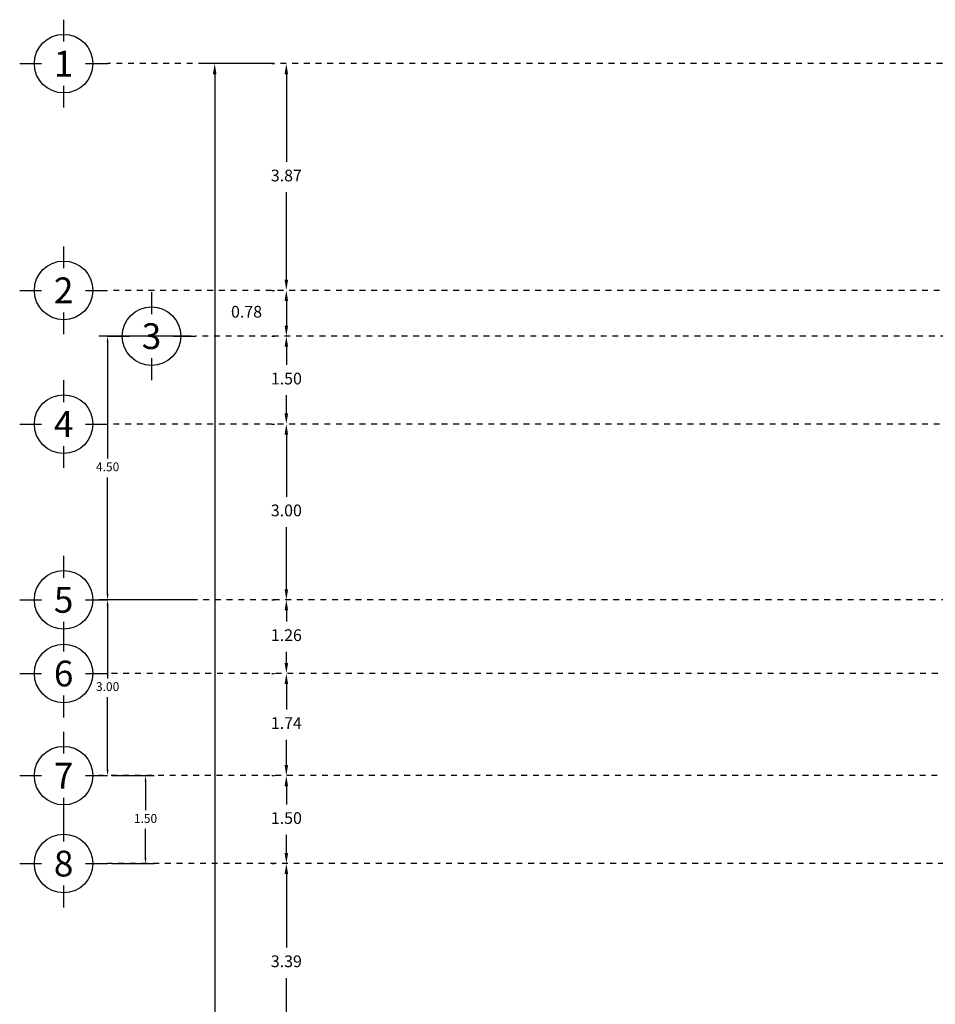
# Model space of a CAD drawing. Units: millimetres. Extents: x -323 to 562, y -88 to 673.
# Drawn here: x -156 to -140, y -14 to 3 of the extents above; entities that cross this region are included whole.
import ezdxf
from ezdxf.enums import TextEntityAlignment as Align

# ---------------------------------------------------------------- set-up
doc = ezdxf.new("R2010")
doc.units = ezdxf.units.MM
doc.header["$LTSCALE"] = 0.001
doc.linetypes.add('CENTER', pattern=[2, 1.25, -0.25, 0.25, -0.25])
for name, color, linetype in [('ACOTACIONES', 7, 'Continuous'), ('EJE', 7, 'Continuous'), ('EJES', 8, 'Continuous'), ('muros', 8, 'Continuous')]:
    doc.layers.add(name, color=color, linetype=linetype)
doc.styles.add('EJE', font='txt')
doc.styles.get("Standard").update_dxf_attribs({"font": 'swissk.ttf'})
doc.dimstyles.new('ESC 100', dxfattribs={"dimtxt": 0.2, "dimasz": 0.18, "dimexe": 0.2, "dimexo": 0.25, "dimgap": 0.16, "dimtad": 1, "dimtih": 1, "dimtoh": 1, "dimzin": 1, "dimdsep": 46, "dimtxsty": 'Standard', "dimcen": 8, "dimclrd": 4, "dimclre": 8, "dimclrt": 6, "dimaunit": 1, "dimadec": 4, "dimazin": 0, "dimtfac": 1, "dimtmove": 2, "dimatfit": 3, "dimfxl": 0, "dimarcsym": 0})
doc.dimstyles.new('ESC 75', dxfattribs={"dimtxt": 0.15, "dimasz": 0.1, "dimexe": 0.15, "dimexo": 0.075, "dimgap": 0.085, "dimtad": 1, "dimtih": 1, "dimtoh": 1, "dimzin": 1, "dimdsep": 46, "dimtxsty": 'Standard', "dimcen": 8, "dimclrd": 4, "dimclre": 8, "dimclrt": 6, "dimaunit": 1, "dimadec": 4, "dimazin": 0, "dimtfac": 1, "dimtmove": 0, "dimatfit": 3, "dimfxl": 0, "dimarcsym": 0})

# ---------------------------------------------------------------- blocks, each defined once
blk = doc.blocks.new('*D18')
at = {"layer": 'ACOTACIONES', "color": 8, "lineweight": -2}
for p, q in [((-151.816, 2.146), (-152.989, 2.146)), ((-151.816, -34.304), (-152.989, -34.304))]:
    blk.add_line(p, q, dxfattribs=at)
at = {"layer": 'ACOTACIONES', "color": 4, "lineweight": -2}
for p, q in [((-152.789, 1.966), (-152.789, -15.819)), ((-152.789, -34.124), (-152.789, -16.339))]:
    blk.add_line(p, q, dxfattribs=at)
at = {"layer": 'ACOTACIONES', "color": 4}
for points in [[(-152.819, 1.966), (-152.759, 1.966), (-152.789, 2.146)], [(-152.819, -34.124), (-152.759, -34.124), (-152.789, -34.304)]]:
    blk.add_solid(points, dxfattribs=at)
at = {"layer": 'Defpoints', "color": 0}
for p in [(-151.566, 2.146), (-152.789, -34.304), (-151.566, -34.304)]:
    blk.add_point(p, dxfattribs=at)
at = {"layer": 'ACOTACIONES', "color": 6, "insert": (-152.789, -16.079), "char_height": 0.2, "attachment_point": 5}
blk.add_mtext('36.45', dxfattribs=at)
blk = doc.blocks.new('*D24')
at = {"layer": 'ACOTACIONES', "color": 8, "lineweight": -2}
for p, q in [((-151.816, 2.146), (-151.766, 2.146)), ((-151.816, -1.723), (-151.766, -1.723))]:
    blk.add_line(p, q, dxfattribs=at)
at = {"layer": 'ACOTACIONES', "color": 4, "lineweight": -2}
for p, q in [((-151.566, 1.966), (-151.566, 0.471)), ((-151.566, -1.543), (-151.566, -0.049))]:
    blk.add_line(p, q, dxfattribs=at)
at = {"layer": 'ACOTACIONES', "color": 4}
for points in [[(-151.596, 1.966), (-151.536, 1.966), (-151.566, 2.146)], [(-151.596, -1.543), (-151.536, -1.543), (-151.566, -1.723)]]:
    blk.add_solid(points, dxfattribs=at)
at = {"layer": 'Defpoints', "color": 0}
for p in [(-151.566, 2.146), (-151.566, -1.723), (-151.566, -1.723)]:
    blk.add_point(p, dxfattribs=at)
at = {"layer": 'ACOTACIONES', "color": 6, "insert": (-151.566, 0.211), "char_height": 0.2, "attachment_point": 5}
blk.add_mtext('3.87', dxfattribs=at)
blk = doc.blocks.new('Eje')
at = {"layer": 'EJE', "color": 3}
for p, q in [((0, 0.0075), (0, 0.00376)), ((-0.0075, 0), (-0.00376, 0)), ((0.00376, 0), (0.0075, 0)), ((0, -0.00376), (0, -0.0075))]:
    blk.add_line(p, q, dxfattribs=at)
at = {"layer": 'EJE', "color": 1}
blk.add_circle((0, 0), 0.005, dxfattribs=at)
at = {"layer": 'EJE', "color": 7, "style": 'EJE', "flags": 4}
blk.add_attdef('A', text='', height=0.0044, dxfattribs=at).set_placement((0, 0), align=Align.MIDDLE_CENTER)
blk = doc.blocks.new('*D25')
at = {"layer": 'ACOTACIONES', "color": 8, "lineweight": -2}
for p, q in [((-151.816, -7.004), (-151.766, -7.004)), ((-151.816, -8.261), (-151.766, -8.261))]:
    blk.add_line(p, q, dxfattribs=at)
at = {"layer": 'ACOTACIONES', "color": 4, "lineweight": -2}
for p, q in [((-151.566, -7.184), (-151.566, -7.373)), ((-151.566, -8.081), (-151.566, -7.893))]:
    blk.add_line(p, q, dxfattribs=at)
at = {"layer": 'ACOTACIONES', "color": 4}
for points in [[(-151.596, -7.184), (-151.536, -7.184), (-151.566, -7.004)], [(-151.596, -8.081), (-151.536, -8.081), (-151.566, -8.261)]]:
    blk.add_solid(points, dxfattribs=at)
at = {"layer": 'Defpoints', "color": 0}
for p in [(-151.566, -7.004), (-151.566, -8.261), (-151.566, -8.261)]:
    blk.add_point(p, dxfattribs=at)
at = {"layer": 'ACOTACIONES', "color": 6, "insert": (-151.566, -7.633), "char_height": 0.2, "attachment_point": 5}
blk.add_mtext('1.26', dxfattribs=at)
blk = doc.blocks.new('*D26')
at = {"layer": 'ACOTACIONES', "color": 8, "lineweight": -2}
for p, q in [((-151.816, -11.504), (-151.766, -11.504)), ((-151.816, -14.891), (-151.766, -14.891))]:
    blk.add_line(p, q, dxfattribs=at)
at = {"layer": 'ACOTACIONES', "color": 4, "lineweight": -2}
for p, q in [((-151.566, -11.684), (-151.566, -12.938)), ((-151.566, -14.711), (-151.566, -13.458))]:
    blk.add_line(p, q, dxfattribs=at)
at = {"layer": 'ACOTACIONES', "color": 4}
for points in [[(-151.596, -11.684), (-151.536, -11.684), (-151.566, -11.504)], [(-151.596, -14.711), (-151.536, -14.711), (-151.566, -14.891)]]:
    blk.add_solid(points, dxfattribs=at)
at = {"layer": 'Defpoints', "color": 0}
for p in [(-151.566, -11.504), (-151.566, -14.891), (-151.566, -14.891)]:
    blk.add_point(p, dxfattribs=at)
at = {"layer": 'ACOTACIONES', "color": 6, "insert": (-151.566, -13.198), "char_height": 0.2, "attachment_point": 5}
blk.add_mtext('3.39', dxfattribs=at)
blk = doc.blocks.new('*D27')
at = {"layer": 'ACOTACIONES', "color": 8, "lineweight": -2}
for p, q in [((-151.816, -10.004), (-151.766, -10.004)), ((-151.816, -11.504), (-151.766, -11.504))]:
    blk.add_line(p, q, dxfattribs=at)
at = {"layer": 'ACOTACIONES', "color": 4, "lineweight": -2}
for p, q in [((-151.566, -10.184), (-151.566, -10.494)), ((-151.566, -11.324), (-151.566, -11.014))]:
    blk.add_line(p, q, dxfattribs=at)
at = {"layer": 'ACOTACIONES', "color": 4}
for points in [[(-151.596, -10.184), (-151.536, -10.184), (-151.566, -10.004)], [(-151.596, -11.324), (-151.536, -11.324), (-151.566, -11.504)]]:
    blk.add_solid(points, dxfattribs=at)
at = {"layer": 'Defpoints', "color": 0}
for p in [(-151.566, -10.004), (-151.566, -11.504), (-151.566, -11.504)]:
    blk.add_point(p, dxfattribs=at)
at = {"layer": 'ACOTACIONES', "color": 6, "insert": (-151.566, -10.754), "char_height": 0.2, "attachment_point": 5}
blk.add_mtext('1.50', dxfattribs=at)
blk = doc.blocks.new('*D28')
at = {"layer": 'ACOTACIONES', "color": 8, "lineweight": -2}
for p, q in [((-151.816, -8.261), (-151.766, -8.261)), ((-151.816, -10.004), (-151.766, -10.004))]:
    blk.add_line(p, q, dxfattribs=at)
at = {"layer": 'ACOTACIONES', "color": 4, "lineweight": -2}
for p, q in [((-151.566, -8.441), (-151.566, -8.873)), ((-151.566, -9.824), (-151.566, -9.393))]:
    blk.add_line(p, q, dxfattribs=at)
at = {"layer": 'ACOTACIONES', "color": 4}
for points in [[(-151.596, -8.441), (-151.536, -8.441), (-151.566, -8.261)], [(-151.596, -9.824), (-151.536, -9.824), (-151.566, -10.004)]]:
    blk.add_solid(points, dxfattribs=at)
at = {"layer": 'Defpoints', "color": 0}
for p in [(-151.566, -8.261), (-151.566, -10.004), (-151.566, -10.004)]:
    blk.add_point(p, dxfattribs=at)
at = {"layer": 'ACOTACIONES', "color": 6, "insert": (-151.566, -9.133), "char_height": 0.2, "attachment_point": 5}
blk.add_mtext('1.74', dxfattribs=at)
blk = doc.blocks.new('*D29')
at = {"layer": 'ACOTACIONES', "color": 8, "lineweight": -2}
for p, q in [((-151.816, -4.004), (-151.766, -4.004)), ((-151.816, -7.004), (-151.766, -7.004))]:
    blk.add_line(p, q, dxfattribs=at)
at = {"layer": 'ACOTACIONES', "color": 4, "lineweight": -2}
for p, q in [((-151.566, -4.184), (-151.566, -5.244)), ((-151.566, -6.824), (-151.566, -5.764))]:
    blk.add_line(p, q, dxfattribs=at)
at = {"layer": 'ACOTACIONES', "color": 4}
for points in [[(-151.596, -4.184), (-151.536, -4.184), (-151.566, -4.004)], [(-151.596, -6.824), (-151.536, -6.824), (-151.566, -7.004)]]:
    blk.add_solid(points, dxfattribs=at)
at = {"layer": 'Defpoints', "color": 0}
for p in [(-151.566, -4.004), (-151.566, -7.004), (-151.566, -7.004)]:
    blk.add_point(p, dxfattribs=at)
at = {"layer": 'ACOTACIONES', "color": 6, "insert": (-151.566, -5.504), "char_height": 0.2, "attachment_point": 5}
blk.add_mtext('3.00', dxfattribs=at)
blk = doc.blocks.new('*D30')
at = {"layer": 'ACOTACIONES', "color": 8, "lineweight": -2}
for p, q in [((-151.816, -1.723), (-151.766, -1.723)), ((-151.816, -2.504), (-151.766, -2.504))]:
    blk.add_line(p, q, dxfattribs=at)
at = {"layer": 'ACOTACIONES', "color": 4, "lineweight": -2}
blk.add_line((-151.566, -1.903), (-151.566, -2.324), dxfattribs=at)
at = {"layer": 'ACOTACIONES', "color": 4}
for points in [[(-151.596, -1.903), (-151.536, -1.903), (-151.566, -1.723)], [(-151.596, -2.324), (-151.536, -2.324), (-151.566, -2.504)]]:
    blk.add_solid(points, dxfattribs=at)
at = {"layer": 'Defpoints', "color": 0}
for p in [(-151.566, -1.723), (-151.566, -2.504), (-151.566, -2.504)]:
    blk.add_point(p, dxfattribs=at)
at = {"layer": 'ACOTACIONES', "color": 6, "insert": (-152.246, -2.114), "char_height": 0.2, "attachment_point": 5}
blk.add_mtext('0.78', dxfattribs=at)
blk = doc.blocks.new('*D31')
at = {"layer": 'ACOTACIONES', "color": 8, "lineweight": -2}
for p, q in [((-151.816, -2.504), (-151.766, -2.504)), ((-151.816, -4.004), (-151.766, -4.004))]:
    blk.add_line(p, q, dxfattribs=at)
at = {"layer": 'ACOTACIONES', "color": 4, "lineweight": -2}
for p, q in [((-151.566, -2.684), (-151.566, -2.994)), ((-151.566, -3.824), (-151.566, -3.514))]:
    blk.add_line(p, q, dxfattribs=at)
at = {"layer": 'ACOTACIONES', "color": 4}
for points in [[(-151.596, -2.684), (-151.536, -2.684), (-151.566, -2.504)], [(-151.596, -3.824), (-151.536, -3.824), (-151.566, -4.004)]]:
    blk.add_solid(points, dxfattribs=at)
at = {"layer": 'Defpoints', "color": 0}
for p in [(-151.566, -2.504), (-151.566, -4.004), (-151.566, -4.004)]:
    blk.add_point(p, dxfattribs=at)
at = {"layer": 'ACOTACIONES', "color": 6, "insert": (-151.566, -3.254), "char_height": 0.2, "attachment_point": 5}
blk.add_mtext('1.50', dxfattribs=at)
blk = doc.blocks.new('*D258')
at = {"layer": 'Defpoints', "color": 0}
for p in [(-153.117, -2.504), (-154.617, -7.004), (-153.117, -7.004)]:
    blk.add_point(p, dxfattribs=at)
at = {"layer": 'muros', "color": 8, "lineweight": -2}
for p, q in [((-153.192, -2.504), (-154.767, -2.504)), ((-153.192, -7.004), (-154.767, -7.004))]:
    blk.add_line(p, q, dxfattribs=at)
at = {"layer": 'muros', "color": 4, "lineweight": -2}
for p, q in [((-154.617, -2.604), (-154.617, -4.594)), ((-154.617, -6.904), (-154.617, -4.914))]:
    blk.add_line(p, q, dxfattribs=at)
at = {"layer": 'muros', "color": 4}
for points in [[(-154.634, -2.604), (-154.601, -2.604), (-154.617, -2.504)], [(-154.634, -6.904), (-154.601, -6.904), (-154.617, -7.004)]]:
    blk.add_solid(points, dxfattribs=at)
at = {"layer": 'muros', "color": 6, "insert": (-154.617, -4.754), "char_height": 0.15, "attachment_point": 5}
blk.add_mtext('4.50', dxfattribs=at)
blk = doc.blocks.new('*D259')
at = {"layer": 'Defpoints', "color": 0}
for p in [(-154.617, -7.004), (-154.617, -10.004), (-154.617, -10.004)]:
    blk.add_point(p, dxfattribs=at)
at = {"layer": 'muros', "color": 8, "lineweight": -2}
for p, q in [((-154.692, -7.004), (-154.767, -7.004)), ((-154.692, -10.004), (-154.767, -10.004))]:
    blk.add_line(p, q, dxfattribs=at)
at = {"layer": 'muros', "color": 4, "lineweight": -2}
for p, q in [((-154.617, -7.104), (-154.617, -8.344)), ((-154.617, -9.904), (-154.617, -8.664))]:
    blk.add_line(p, q, dxfattribs=at)
at = {"layer": 'muros', "color": 4}
for points in [[(-154.634, -7.104), (-154.601, -7.104), (-154.617, -7.004)], [(-154.634, -9.904), (-154.601, -9.904), (-154.617, -10.004)]]:
    blk.add_solid(points, dxfattribs=at)
at = {"layer": 'muros', "color": 6, "insert": (-154.617, -8.504), "char_height": 0.15, "attachment_point": 5}
blk.add_mtext('3.00', dxfattribs=at)
blk = doc.blocks.new('*D260')
at = {"layer": 'Defpoints', "color": 0}
for p in [(-154.617, -10.004), (-154.617, -11.504), (-153.97, -11.504)]:
    blk.add_point(p, dxfattribs=at)
at = {"layer": 'muros', "color": 8, "lineweight": -2}
for p, q in [((-154.542, -10.004), (-153.82, -10.004)), ((-154.542, -11.504), (-153.82, -11.504))]:
    blk.add_line(p, q, dxfattribs=at)
at = {"layer": 'muros', "color": 4, "lineweight": -2}
for p, q in [((-153.97, -10.104), (-153.97, -10.594)), ((-153.97, -11.404), (-153.97, -10.914))]:
    blk.add_line(p, q, dxfattribs=at)
at = {"layer": 'muros', "color": 4}
for points in [[(-153.987, -10.104), (-153.954, -10.104), (-153.97, -10.004)], [(-153.987, -11.404), (-153.954, -11.404), (-153.97, -11.504)]]:
    blk.add_solid(points, dxfattribs=at)
at = {"layer": 'muros', "color": 6, "insert": (-153.97, -10.754), "char_height": 0.15, "attachment_point": 5}
blk.add_mtext('1.50', dxfattribs=at)

msp = doc.modelspace()

# ---------------------------------------------------------------- linework, layer by layer
at = {"layer": 'EJES', "linetype": 'CENTER', "ltscale": 20}
for points in [[(-136.9669, 2.1458), (-154.6174, 2.1458)], [(-138.2169, -1.7231), (-154.6174, -1.7231)], [(-128.5, -2.5044), (-153.1174, -2.5044)], [(-126.2169, -4.0042), (-154.6174, -4.0042)], [(-99.6852, -7.0044), (-154.6174, -7.0044)], [(-131.049, -8.2612), (-154.6174, -8.2612)], [(-125.4554, -10.0042), (-154.6174, -10.0042)], [(-98.7389, -11.5044), (-154.6174, -11.5044)]]:
    msp.add_lwpolyline(points, dxfattribs=at)

# ---------------------------------------------------------------- block references
at = {"layer": 'EJES', "color": 1, "xscale": 100, "yscale": 100, "zscale": 100}
for p, values in [((-155.3674, 2.1458), {'A': '1'}), ((-155.3674, -1.7231), {'A': '2'}), ((-153.8674, -2.5044), {'A': '3'}), ((-155.3674, -4.0042), {'A': '4'}), ((-155.3674, -7.0044), {'A': '5'}), ((-155.3674, -8.2612), {'A': '6'}), ((-155.3674, -10.0042), {'A': '7'}), ((-155.3674, -11.5044), {'A': '8'})]:
    msp.add_blockref('Eje', p, dxfattribs=at).add_auto_attribs(values)

# ---------------------------------------------------------------- dimensions: what is measured, and where the dimension line sits
at = {"layer": 'ACOTACIONES', "color": 1}
for base, p1, p2, picture, middle in [((-152.7889, -34.3042), (-151.5663, 2.1458), (-151.5663, -34.3042), '*D18', (-152.7889, -16.0792)), ((-151.5663, -1.7231), (-151.5663, 2.1458), (-151.5663, -1.7231), '*D24', (-151.5663, 0.2114)), ((-151.5663, -2.5044), (-151.5663, -1.7231), (-151.5663, -2.5044), '*D30', (-152.2463, -2.1137)), ((-151.5663, -4.0042), (-151.5663, -2.5044), (-151.5663, -4.0042), '*D31', (-151.5663, -3.2543)), ((-151.5663, -7.0044), (-151.5663, -4.0042), (-151.5663, -7.0044), '*D29', (-151.5663, -5.5043)), ((-151.5663, -8.2612), (-151.5663, -7.0044), (-151.5663, -8.2612), '*D25', (-151.5663, -7.6328)), ((-151.5663, -10.0042), (-151.5663, -8.2612), (-151.5663, -10.0042), '*D28', (-151.5663, -9.1327)), ((-151.5663, -11.5044), (-151.5663, -10.0042), (-151.5663, -11.5044), '*D27', (-151.5663, -10.7543)), ((-151.5663, -14.8913), (-151.5663, -11.5044), (-151.5663, -14.8913), '*D26', (-151.5663, -13.1979))]:
    dim = msp.add_linear_dim(base=base, p1=p1, p2=p2, angle=90, dimstyle='ESC 100', dxfattribs=at)
    dim.commit()
    dim.dimension.update_dxf_attribs({"geometry": picture, "text_midpoint": middle})
at = {"layer": 'muros', "color": 2}
for base, p1, p2, picture, middle in [((-154.6174, -7.0044), (-153.1174, -2.5044), (-153.1174, -7.0044), '*D258', (-154.6174, -4.7544)), ((-154.6174, -10.0042), (-154.6174, -7.0044), (-154.6174, -10.0042), '*D259', (-154.6174, -8.5043))]:
    dim = msp.add_linear_dim(base=base, p1=p1, p2=p2, angle=90, dimstyle='ESC 75', dxfattribs=at)
    dim.commit()
    dim.dimension.update_dxf_attribs({"geometry": picture, "text_midpoint": middle})
dim = msp.add_aligned_dim(p1=(-154.6174, -10.0042), p2=(-154.6174, -11.5044), distance=0.6469, dimstyle='ESC 75', dxfattribs=at)
dim.commit()
dim.dimension.update_dxf_attribs({"geometry": '*D260', "text_midpoint": (-153.9704, -10.7543)})

doc.saveas('drawing.dxf')
